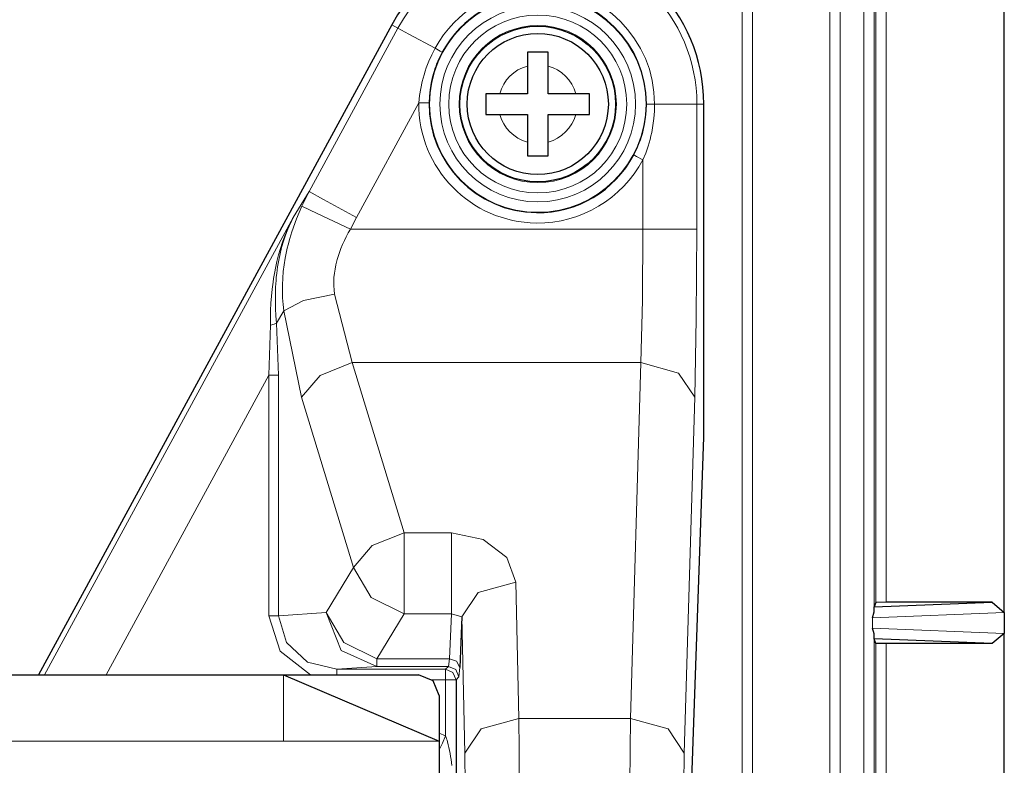
# Model space of a CAD drawing. Units: inches. Extents: x 20 to 414, y 6 to 291.
# Drawn here: x 345 to 355, y 167 to 174 of the extents above; entities that cross this region are included whole.
import ezdxf

# ---------------------------------------------------------------- set-up
doc = ezdxf.new("R2010")
doc.units = ezdxf.units.IN
doc.header["$MEASUREMENT"] = 0
doc.layers.add('Capa 1', color=7, linetype='Continuous')

msp = doc.modelspace()

# ---------------------------------------------------------------- linework, layer by layer
at = {"layer": 'Capa 1', "color": 7, "lineweight": 9}
for points in [[(353.1381, 115.5409), (353.1381, 187.5541)], [(353.238, 187.5541), (353.238, 115.5409)], [(353.4647, 180.4176), (353.4647, 122.6774)], [(353.5646, 180.4176), (353.5646, 168.1527)], [(353.5801, 168.2449), (353.5801, 179.4691)], [(353.6804, 179.4691), (353.6804, 168.2474)], [(352.2937, 174.7509), (352.2937, 128.3439)], [(352.3933, 128.3439), (352.3933, 174.7509)], [(348.9775, 173.7796), (348.9186, 173.8116)], [(348.1207, 172.2038), (348.9775, 173.7796)], [(349.3354, 173.5849), (349.0826, 173.7224), (348.9775, 173.7796)], [(349.1777, 173.0601), (349.1852, 173.1288), (349.1963, 173.1968), (349.2107, 173.2638), (349.229, 173.3302), (349.2393, 173.3629), (349.2503, 173.3954), (349.2627, 173.428), (349.2755, 173.4602), (349.3037, 173.5233), (349.3354, 173.5849)], [(349.4043, 173.5475), (349.3754, 173.4904), (349.3499, 173.4316), (349.3444, 173.4166), (349.3389, 173.4015), (349.3337, 173.3865), (349.3285, 173.3713), (349.3192, 173.3408), (349.3106, 173.3102), (349.2969, 173.2483), (349.2865, 173.186), (349.2803, 173.1228), (349.2776, 173.059)], [(349.4043, 173.5475), (349.384, 173.5586), (349.3354, 173.5849)], [(349.1777, 173.0601), (348.5772, 171.9556)], [(349.1777, 173.0601), (349.2472, 173.0594), (349.2776, 173.059)], [(351.2492, 172.5578), (351.2774, 172.6151), (351.3019, 172.6739), (351.3129, 172.7038), (351.3229, 172.734), (351.3322, 172.7646), (351.3405, 172.7955), (351.3539, 172.8577), (351.3636, 172.9204), (351.3694, 172.9836), (351.3715, 173.0475)], [(351.4497, 173.0475), (351.448, 172.9784), (351.4428, 172.9097), (351.4338, 172.8415), (351.4218, 172.7736), (351.4142, 172.7398), (351.4059, 172.7064), (351.3966, 172.673), (351.3866, 172.6401), (351.3639, 172.575), (351.3374, 172.5111)], [(351.3715, 173.0475), (351.3946, 173.0475), (351.4497, 173.0475)], [(351.4497, 173.0475), (351.7374, 173.0475), (351.8572, 173.0475)], [(351.8572, 173.0475), (351.9241, 173.0475)], [(351.8572, 173.0475), (351.8572, 171.8419)], [(351.2492, 172.5578), (351.2761, 172.5435), (351.3374, 172.5111)], [(351.3374, 171.8419), (351.3374, 172.5111)], [(347.9677, 171.9533), (348.1207, 172.2038)], [(348.0504, 172.0627), (348.1207, 172.2038)], [(348.5772, 171.9556), (348.2599, 172.128), (348.1207, 172.2038)], [(347.8782, 171.0535), (347.8706, 171.1163), (347.8661, 171.1794), (347.864, 171.2426), (347.8644, 171.306), (347.8727, 171.4333), (347.8906, 171.5613), (347.8937, 171.5773), (347.8968, 171.5933), (347.8999, 171.6095), (347.9033, 171.6255), (347.9105, 171.6576), (347.9181, 171.6894), (347.9354, 171.7528), (347.9543, 171.8157), (347.9984, 171.9401), (348.0504, 172.0627)], [(348.5196, 171.8419), (348.1996, 171.9924), (348.0504, 172.0627)], [(345.573, 167.5476), (347.9677, 171.9533)], [(347.7497, 170.9174), (347.7493, 170.9885), (347.7507, 171.0588), (347.7538, 171.1282), (347.7586, 171.1968), (347.7652, 171.2648), (347.7738, 171.332), (347.7786, 171.3653), (347.7841, 171.3985), (347.79, 171.4314), (347.7965, 171.4643), (347.811, 171.5291), (347.8272, 171.5928), (347.8458, 171.6555), (347.8661, 171.717), (347.8882, 171.7775), (347.9126, 171.8371), (347.9257, 171.8663), (347.9391, 171.8956), (347.946, 171.9101), (347.9533, 171.9246), (347.9567, 171.9318), (347.9605, 171.9389), (347.9622, 171.9425), (347.9643, 171.9461), (347.965, 171.948), (347.966, 171.9497), (347.967, 171.9514), (347.9677, 171.9533)], [(347.9677, 171.9533), (347.967, 171.9514), (347.966, 171.9499), (347.9657, 171.949), (347.9653, 171.9482), (347.9646, 171.9473), (347.9643, 171.9464), (347.9626, 171.943), (347.9608, 171.9395), (347.9574, 171.9327), (347.954, 171.9256), (347.9474, 171.9118), (347.9409, 171.8979), (347.9281, 171.8696), (347.9161, 171.8414), (347.894, 171.7837), (347.874, 171.7251), (347.8565, 171.6651), (347.8413, 171.6042), (347.8282, 171.5416), (347.8175, 171.4779), (347.8127, 171.4457), (347.8089, 171.4131), (347.8055, 171.3804), (347.8024, 171.3477), (347.7982, 171.2814), (347.7962, 171.2144), (347.7962, 171.1465), (347.7979, 171.0778), (347.8017, 171.008), (347.8072, 170.9372)], [(348.5772, 171.9556), (348.5196, 171.8419)], [(348.5196, 171.8419), (348.499, 171.8057), (348.4793, 171.7688), (348.4607, 171.7318), (348.4435, 171.6941), (348.4277, 171.6558), (348.4128, 171.6171), (348.4063, 171.5975), (348.3998, 171.5778), (348.3966, 171.5678), (348.3939, 171.5578), (348.3911, 171.5478), (348.3884, 171.5378), (348.3784, 171.4977), (348.3708, 171.4576), (348.3646, 171.4174), (348.3608, 171.3771), (348.3594, 171.357), (348.3591, 171.3367), (348.3588, 171.3165), (348.3591, 171.2962), (348.3619, 171.256), (348.3667, 171.2163)], [(348.5196, 171.8419), (351.3374, 171.8419)], [(351.3171, 170.5563), (351.3322, 171.1579), (351.3374, 171.8419)], [(351.3374, 171.8419), (351.6988, 171.8419), (351.8572, 171.8419)], [(351.8572, 171.8419), (351.8517, 170.9799), (351.8366, 170.222)], [(348.3667, 171.2163), (348.0666, 171.1534), (347.8782, 171.0535)], [(348.3667, 171.2163), (348.5351, 170.5563)], [(347.8782, 171.0535), (347.8072, 170.9372)], [(348.0466, 170.222), (347.8782, 171.0535)], [(347.7335, 170.4342), (347.7497, 170.9174)], [(347.8072, 170.9372), (347.7848, 170.9263), (347.7497, 170.9174)], [(347.8072, 170.9372), (347.8275, 170.4342)], [(348.0466, 170.222), (348.2275, 170.4325), (348.5351, 170.5563)], [(351.3171, 170.5563), (348.5351, 170.5563)], [(348.5351, 170.5563), (349.0364, 168.9154)], [(351.2165, 167.1262), (351.3171, 170.5563)], [(351.3171, 170.5563), (351.6795, 170.4552), (351.8366, 170.222)], [(347.7335, 170.4342), (346.1646, 167.5476)], [(347.8275, 170.4342), (347.791, 170.4342), (347.7335, 170.4342)], [(347.7335, 168.1146), (347.7335, 170.4342)], [(347.8275, 170.4342), (347.8275, 168.1146)], [(348.5479, 168.5811), (348.0466, 170.222)], [(351.8366, 170.222), (351.736, 166.7921)], [(349.0364, 168.9154), (348.7288, 168.7916), (348.5479, 168.5811)], [(349.0364, 168.9154), (349.0364, 168.4958), (349.0364, 168.136)], [(349.0364, 168.9154), (349.4915, 168.9154)], [(349.4915, 168.136), (349.4915, 168.4958), (349.4915, 168.9154)], [(349.4915, 168.9154), (349.7995, 168.8521), (350.0269, 168.6788), (350.1137, 168.4412)], [(348.2861, 168.1477), (348.5479, 168.5811)], [(349.0364, 168.136), (348.7177, 168.291), (348.5479, 168.5811)], [(349.5938, 168.1069), (349.7499, 168.341), (350.1137, 168.4412)], [(350.1137, 168.4412), (350.1426, 167.1262)], [(347.8275, 168.1146), (347.791, 168.1146), (347.7335, 168.1146)], [(348.1348, 167.5474), (347.843, 167.7736), (347.7335, 168.1146)], [(347.8275, 168.1146), (348.2861, 168.1477)], [(347.8275, 168.1146), (347.9023, 167.8568), (348.1069, 167.6685), (348.3873, 167.6001)], [(348.7749, 167.6278), (348.4308, 167.7818), (348.2861, 168.1477)], [(348.7749, 167.7024), (348.4562, 167.8575), (348.2861, 168.1477)], [(349.0364, 168.136), (348.7749, 167.7024)], [(349.4915, 168.136), (349.0364, 168.136)], [(349.4726, 167.7024), (349.4915, 168.136)], [(349.5938, 168.1069), (349.4915, 168.136)], [(349.6228, 166.7921), (349.5938, 168.1069)], [(354.819, 168.1489), (353.5484, 168.0976)], [(353.5484, 168.0976), (353.5484, 167.9973)], [(353.5484, 167.9973), (354.819, 167.946)], [(353.5646, 167.9422), (353.5646, 135.1525)], [(353.5801, 135.2448), (353.5801, 167.85)], [(353.6804, 167.8475), (353.6804, 135.2476)], [(348.7749, 167.6278), (348.3873, 167.6001)], [(348.7749, 167.7024), (348.7749, 167.6487), (348.7749, 167.6278)], [(348.7749, 167.7024), (349.4726, 167.7024)], [(349.4646, 167.6278), (348.7749, 167.6278)], [(349.4367, 167.6001), (349.4646, 167.6278)], [(349.4646, 167.6278), (349.4726, 167.7024)], [(349.5645, 167.5279), (349.5353, 167.5986), (349.4646, 167.6278)], [(349.5725, 167.6168), (349.5428, 167.6769), (349.4726, 167.7024)], [(347.874, 167.5474), (347.874, 166.9075)], [(348.3873, 167.6001), (348.3873, 167.5853), (348.3873, 167.5474)], [(348.3873, 167.6001), (349.4367, 167.6001)], [(349.4367, 167.6001), (349.4367, 167.5698), (349.4367, 167.5)], [(349.5366, 167.5), (349.5073, 167.5707), (349.4367, 167.6001)], [(349.5645, 167.5279), (349.5366, 167.5)], [(349.5725, 167.6168), (349.5645, 167.5279)], [(349.4367, 167.5), (349.3034, 167.5)], [(349.4367, 166.9585), (349.4367, 167.5)], [(349.5366, 167.5), (349.5067, 167.5), (349.4367, 167.5)], [(350.1426, 167.1262), (349.7785, 167.026), (349.6228, 166.7921)], [(350.1426, 167.1262), (351.2165, 167.1262)], [(350.1426, 167.1262), (350.1447, 166.8255), (350.1454, 166.4836)], [(351.2123, 166.4836), (351.2137, 166.8255), (351.2165, 167.1262)], [(351.736, 166.7921), (351.5792, 167.0253), (351.2165, 167.1262)], [(349.3744, 166.9848), (349.4367, 166.9585)], [(349.3744, 166.8227), (349.405, 166.8897), (349.4367, 166.9585)], [(349.4367, 166.9585), (349.4415, 166.9443), (349.446, 166.9304), (349.4502, 166.9163), (349.4539, 166.9021), (349.4612, 166.8735), (349.4677, 166.8449), (349.4736, 166.8162), (349.4791, 166.7874), (349.4843, 166.7585), (349.4891, 166.7295), (349.4932, 166.7006), (349.4974, 166.6717)], [(304.3742, 166.9075), (347.874, 166.9075)], [(347.874, 166.9075), (349.3744, 166.9075)], [(349.6255, 166.4836), (349.6228, 166.7921)], [(351.736, 166.7921), (351.7322, 166.4836)]]:
    msp.add_lwpolyline(points, dxfattribs=at)
at = {"layer": 'Capa 1', "color": 7, "lineweight": 25}
for points in [[(354.819, 168.1489), (354.819, 179.4691)], [(348.9186, 173.8116), (345.5134, 167.5474)], [(350.2243, 173.5475), (350.2243, 173.5317), (350.2243, 173.5157), (350.2243, 173.5074), (350.2243, 173.4991), (350.2243, 173.4909), (350.2243, 173.4824), (350.2243, 173.4654), (350.2243, 173.4483), (350.2243, 173.4313), (350.2243, 173.414)], [(350.4241, 173.5475), (350.3993, 173.5475), (350.3741, 173.5475), (350.3617, 173.5475), (350.349, 173.5475), (350.3366, 173.5475), (350.3242, 173.5475), (350.299, 173.5475), (350.2739, 173.5475), (350.2491, 173.5475), (350.2243, 173.5475)], [(350.4241, 173.414), (350.4241, 173.4227), (350.4241, 173.4314), (350.4241, 173.4401), (350.4241, 173.4487), (350.4241, 173.4657), (350.4241, 173.4824), (350.4241, 173.4991), (350.4241, 173.5155), (350.4241, 173.5236), (350.4241, 173.5315), (350.4241, 173.5396), (350.4241, 173.5475)], [(350.2243, 173.414), (350.2243, 173.1474)], [(350.4241, 173.1474), (350.4241, 173.414)], [(349.8243, 173.1474), (349.8243, 173.1226), (349.8243, 173.0974), (349.8243, 173.085), (349.8243, 173.0725), (349.8243, 173.0599), (349.8243, 173.0473), (349.8243, 173.0222), (349.8243, 172.9972), (349.8243, 172.9724), (349.8243, 172.9474)], [(349.9576, 173.1474), (349.949, 173.1474), (349.9404, 173.1474), (349.9318, 173.1474), (349.9232, 173.1474), (349.9059, 173.1474), (349.8891, 173.1474), (349.8725, 173.1474), (349.8563, 173.1474), (349.8481, 173.1474), (349.8401, 173.1474), (349.8322, 173.1474), (349.8243, 173.1474)], [(350.2243, 173.1474), (349.9576, 173.1474)], [(350.6907, 173.1474), (350.4241, 173.1474)], [(350.8241, 173.1474), (350.8086, 173.1474), (350.7924, 173.1474), (350.7841, 173.1474), (350.7758, 173.1474), (350.7676, 173.1474), (350.759, 173.1474), (350.7421, 173.1474), (350.7252, 173.1474), (350.708, 173.1474), (350.6907, 173.1474)], [(350.8241, 172.9474), (350.8241, 172.9724), (350.8241, 172.9974), (350.8241, 173.0099), (350.8241, 173.0225), (350.8241, 173.0351), (350.8241, 173.0477), (350.8241, 173.0726), (350.8241, 173.0978), (350.8241, 173.1226), (350.8241, 173.1474)], [(351.9241, 169.9088), (351.9241, 173.0475)], [(349.8243, 172.9474), (349.8398, 172.9474), (349.856, 172.9474), (349.8643, 172.9474), (349.8725, 172.9474), (349.8808, 172.9474), (349.8894, 172.9474), (349.9063, 172.9474), (349.9232, 172.9474), (349.9404, 172.9474), (349.9576, 172.9474)], [(349.9576, 172.9474), (350.2243, 172.9474)], [(350.2243, 172.9474), (350.2243, 172.6809)], [(350.4241, 172.9474), (350.6907, 172.9474)], [(350.4241, 172.6809), (350.4241, 172.9474)], [(350.6907, 172.9474), (350.6994, 172.9474), (350.708, 172.9474), (350.7169, 172.9474), (350.7252, 172.9474), (350.7424, 172.9474), (350.7593, 172.9474), (350.7758, 172.9474), (350.792, 172.9474), (350.8003, 172.9474), (350.8082, 172.9474), (350.8161, 172.9474), (350.8241, 172.9474)], [(350.2243, 172.6809), (350.2243, 172.6723), (350.2243, 172.6635), (350.2243, 172.6549), (350.2243, 172.6463), (350.2243, 172.6293), (350.2243, 172.6125), (350.2243, 172.5958), (350.2243, 172.5795), (350.2243, 172.5714), (350.2243, 172.5635), (350.2243, 172.5554), (350.2243, 172.5474)], [(350.4241, 172.5474), (350.4241, 172.5631), (350.4241, 172.5793), (350.4241, 172.5874), (350.4241, 172.5957), (350.4241, 172.6041), (350.4241, 172.6125), (350.4241, 172.6296), (350.4241, 172.6467), (350.4241, 172.6637), (350.4241, 172.6809)], [(350.2243, 172.5474), (350.2491, 172.5474), (350.2742, 172.5474), (350.2866, 172.5474), (350.2994, 172.5474), (350.3118, 172.5474), (350.3242, 172.5474), (350.3493, 172.5474), (350.3745, 172.5474), (350.3993, 172.5474), (350.4241, 172.5474)], [(351.923, 169.8382), (351.9241, 169.9088)], [(351.7983, 166.2622), (351.923, 169.8382)], [(353.5646, 168.1527), (353.566, 168.2018)], [(353.566, 168.2018), (354.7012, 168.2474)], [(353.5801, 168.2449), (353.566, 168.2018)], [(353.6804, 168.2474), (353.5801, 168.2449)], [(354.7012, 168.2474), (353.6804, 168.2474)], [(354.7012, 168.2474), (354.819, 168.1489)], [(349.5938, 168.1069), (349.5725, 167.6168)], [(353.5484, 168.0976), (353.5646, 168.1527)], [(354.819, 168.1489), (354.819, 167.946)], [(353.5646, 167.9422), (353.5484, 167.9973)], [(353.566, 167.8931), (353.5646, 167.9422)], [(354.819, 167.946), (354.7012, 167.8475)], [(354.819, 135.1487), (354.819, 167.946)], [(353.5801, 167.85), (353.566, 167.8931)], [(354.7012, 167.8475), (353.566, 167.8931)], [(353.6804, 167.8475), (353.5801, 167.85)], [(354.7012, 167.8475), (353.6804, 167.8475)], [(304.3742, 167.5474), (347.874, 167.5474)], [(347.874, 167.5474), (349.1742, 167.5474)], [(347.874, 167.5474), (349.3744, 166.9075)], [(349.3744, 167.3474), (349.3155, 167.4888), (349.1742, 167.5474)], [(349.5366, 167.5), (349.5366, 166.0302)], [(349.3744, 167.3474), (349.3744, 166.9075)], [(349.3744, 166.9075), (349.3744, 166.6529), (349.3744, 166.5475)]]:
    msp.add_lwpolyline(points, dxfattribs=at)
for points, knots in [([(351.9241, 173.0475), (351.9241, 173.9312), (351.2078, 174.6474), (350.3242, 174.6474), (349.7378, 174.6474), (349.1983, 174.3267), (348.9186, 173.8116)], [0, 0, 0, 0, 1, 1, 1, 2, 2, 2, 2]), ([(351.3715, 173.0475), (351.3715, 173.6258), (350.9026, 174.0946), (350.3242, 174.0946), (349.9404, 174.0946), (349.5873, 173.8846), (349.4043, 173.5475)], [0, 0, 0, 0, 1, 1, 1, 2, 2, 2, 2]), ([(351.0742, 173.0475), (351.0742, 173.4616), (350.7383, 173.7975), (350.3242, 173.7975), (349.9101, 173.7975), (349.5742, 173.4616), (349.5742, 173.0475), (349.5742, 172.6332), (349.9101, 172.2975), (350.3242, 172.2975), (350.7383, 172.2975), (351.0742, 172.6332), (351.0742, 173.0475)], [0, 0, 0, 0, 1, 1, 1, 2, 2, 2, 3, 3, 3, 4, 4, 4, 4]), ([(349.6441, 173.0475), (349.6441, 172.672), (349.9487, 172.3674), (350.3242, 172.3674), (350.6997, 172.3674), (351.0042, 172.672), (351.0042, 173.0475), (351.0042, 173.423), (350.6997, 173.7276), (350.3242, 173.7276), (349.9487, 173.7276), (349.6441, 173.423), (349.6441, 173.0475)], [0, 0, 0, 0, 1, 1, 1, 2, 2, 2, 3, 3, 3, 4, 4, 4, 4]), ([(349.2776, 173.059), (349.2714, 172.4809), (349.7347, 172.0072), (350.3125, 172.0009), (350.7045, 171.9966), (351.0659, 172.2115), (351.2492, 172.5578)], [0, 0, 0, 0, 1, 1, 1, 2, 2, 2, 2])]:
    msp.add_open_spline(points, degree=3, knots=knots, dxfattribs=at)
at = {"layer": 'Capa 1', "color": 7, "lineweight": 9}
for points, knots in [([(351.8572, 173.0475), (351.8572, 173.8941), (351.171, 174.5806), (350.3242, 174.5806), (349.7623, 174.5806), (349.2455, 174.2733), (348.9771, 173.7796)], [0, 0, 0, 0, 1, 1, 1, 2, 2, 2, 2]), ([(351.4497, 173.0475), (351.4497, 173.669), (350.9457, 174.173), (350.3242, 174.173), (349.9118, 174.173), (349.5322, 173.9473), (349.3354, 173.5849)], [0, 0, 0, 0, 1, 1, 1, 2, 2, 2, 2]), ([(351.367, 173.0475), (351.367, 173.6235), (350.9002, 174.0903), (350.3242, 174.0903), (349.7482, 174.0903), (349.2814, 173.6235), (349.2814, 173.0475), (349.2814, 172.4715), (349.7482, 172.0045), (350.3242, 172.0045), (350.9002, 172.0045), (351.367, 172.4715), (351.367, 173.0475)], [0, 0, 0, 0, 1, 1, 1, 2, 2, 2, 3, 3, 3, 4, 4, 4, 4]), ([(349.3813, 173.0475), (349.3813, 172.5266), (349.8033, 172.1046), (350.3242, 172.1046), (350.8451, 172.1046), (351.2671, 172.5266), (351.2671, 173.0475), (351.2671, 173.5682), (350.8451, 173.9904), (350.3242, 173.9904), (349.8033, 173.9904), (349.3813, 173.5682), (349.3813, 173.0475)], [0, 0, 0, 0, 1, 1, 1, 2, 2, 2, 3, 3, 3, 4, 4, 4, 4]), ([(349.467, 173.0475), (349.467, 172.5741), (349.8508, 172.1904), (350.3242, 172.1904), (350.7975, 172.1904), (351.1813, 172.5741), (351.1813, 173.0475), (351.1813, 173.5208), (350.7975, 173.9045), (350.3242, 173.9045), (349.8508, 173.9045), (349.467, 173.5208), (349.467, 173.0475)], [0, 0, 0, 0, 1, 1, 1, 2, 2, 2, 3, 3, 3, 4, 4, 4, 4]), ([(351.0814, 173.0475), (351.0814, 173.4656), (350.7424, 173.8046), (350.3242, 173.8046), (349.9059, 173.8046), (349.5669, 173.4656), (349.5669, 173.0475), (349.5669, 172.6293), (349.9059, 172.2904), (350.3242, 172.2904), (350.7424, 172.2904), (351.0814, 172.6293), (351.0814, 173.0475)], [0, 0, 0, 0, 1, 1, 1, 2, 2, 2, 3, 3, 3, 4, 4, 4, 4]), ([(349.1777, 173.0601), (349.1708, 172.4269), (349.6782, 171.9079), (350.3114, 171.901), (350.7407, 171.8961), (351.1365, 172.1316), (351.3374, 172.5111)], [0, 0, 0, 0, 1, 1, 1, 2, 2, 2, 2])]:
    msp.add_open_spline(points, degree=3, knots=knots, dxfattribs=at)
for points in [[(350.2243, 173.414), (350.0944, 173.3787), (349.9931, 173.2773), (349.9576, 173.1474)], [(350.6907, 173.1474), (350.6553, 173.2773), (350.554, 173.3787), (350.4241, 173.414)], [(349.9576, 172.9474), (349.9931, 172.8177), (350.0944, 172.7162), (350.2243, 172.6809)], [(350.4241, 172.6809), (350.554, 172.7162), (350.6553, 172.8177), (350.6907, 172.9474)]]:
    msp.add_open_spline(points, degree=3, dxfattribs=at)

doc.saveas('drawing.dxf')
